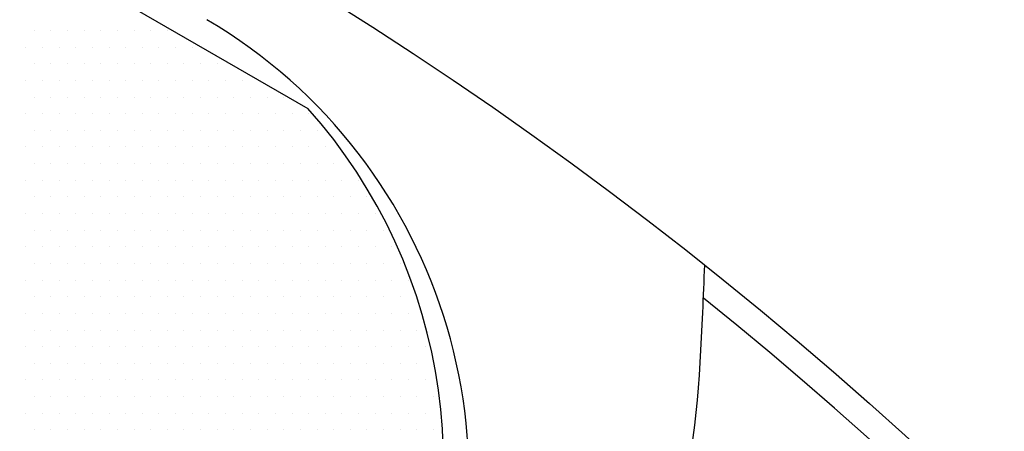
# Model space of a CAD drawing. Extents: x 0 to 3855, y -19 to 2751.
# Drawn here: x 663 to 700, y 1343 to 1358 of the extents above; entities that cross this region are included whole.
import ezdxf

# ---------------------------------------------------------------- set-up
doc = ezdxf.new("R2010")
doc.units = 0
doc.header["$LTSCALE"] = 10
doc.header["$MEASUREMENT"] = 0
doc.linetypes.add('CENTER', pattern=[2, 1.25, -0.25, 0.25, -0.25])
doc.layers.get('0').update_dxf_attribs({"linetype": 'CONTINUOUS'})
doc.layers.get('DEFPOINTS').update_dxf_attribs({"linetype": 'CONTINUOUS'})
for name, color, linetype in [('1', 1, 'CENTER'), ('14', 14, 'CONTINUOUS'), ('25', 7, 'CONTINUOUS'), ('DIM', 6, 'CONTINUOUS')]:
    doc.layers.add(name, color=color, linetype=linetype)
doc.styles.add('GHS', font='romans', dxfattribs={"bigfont": 'ghs'})
doc.dimstyles.new('A1', dxfattribs={"dimtxt": 5, "dimasz": 3.5, "dimexe": 2, "dimexo": 0.7, "dimgap": 2, "dimtad": 1, "dimtoh": 1, "dimdsep": 46, "dimtxsty": 'Standard', "dimcen": 0, "dimclrd": 2, "dimclre": 2, "dimclrt": 6, "dimaunit": 1, "dimadec": 0, "dimazin": 0, "dimtp": 0.02, "dimtfac": 0.65, "dimtdec": 3, "dimtmove": 0, "dimatfit": 3, "dimfxl": 0, "dimtolj": 1, "dimarcsym": 0})

# ---------------------------------------------------------------- blocks, each defined once
blk = doc.blocks.new('#3 하우징(050901) 좌측')
at = {"ltscale": 15}
blk.add_circle((0, 0), 204.75, dxfattribs=at)
blk.add_arc((0, 0), 225.5, 286.3976, 109.63522)
blk.add_arc((0, 0), 196.5, 17.99331, 17.99331, dxfattribs=at)
at = {"layer": '1'}
blk.add_circle((0, 0), 214.31, dxfattribs=at)
blk = doc.blocks.new('*D67')
at = {"layer": 'DEFPOINTS', "color": 0}
for p in [(462.244, 1332.298), (727.718, 1130.641)]:
    blk.add_point(p, dxfattribs=at)
at = {"layer": 'DIM', "color": 2, "linetype": 'ByBlock', "lineweight": -2}
for p, q in [((176.984, 1417.572), (349.984, 1417.572)), ((349.984, 1417.572), (445.92, 1344.698)), ((727.718, 1130.641), (462.244, 1332.298)), ((744.043, 1118.241), (760.367, 1105.84))]:
    blk.add_line(p, q, dxfattribs=at)
at = {"layer": 'DIM', "color": 2}
for points in [[(447.987, 1347.419), (443.853, 1341.978), (462.244, 1332.298)], [(746.109, 1120.961), (741.976, 1115.52), (727.718, 1130.641)]]:
    blk.add_solid(points, dxfattribs=at)
at = {"layer": 'DIM', "color": 6, "insert": (259.984, 1435.072), "char_height": 21, "attachment_point": 5, "style": 'GHS'}
blk.add_mtext('\\A1;PCD333.38', dxfattribs=at)
blk = doc.blocks.new('*X80')
at = {"color": 0}
for p, q in [((300.785, 501.796), (300.785, 501.796)), ((301.41, 501.796), (301.41, 501.796)), ((302.035, 501.796), (302.035, 501.796)), ((302.66, 501.796), (302.66, 501.796)), ((303.285, 501.796), (303.285, 501.796)), ((303.91, 501.796), (303.91, 501.796)), ((304.535, 501.796), (304.535, 501.796)), ((305.16, 501.796), (305.16, 501.796)), ((305.785, 501.796), (305.785, 501.796)), ((300.472, 501.171), (300.472, 501.171)), ((301.097, 501.171), (301.097, 501.171)), ((301.722, 501.171), (301.722, 501.171)), ((302.347, 501.171), (302.347, 501.171)), ((302.972, 501.171), (302.972, 501.171)), ((303.597, 501.171), (303.597, 501.171)), ((304.222, 501.171), (304.222, 501.171)), ((304.847, 501.171), (304.847, 501.171)), ((305.472, 501.171), (305.472, 501.171)), ((306.097, 501.171), (306.097, 501.171)), ((306.722, 501.171), (306.722, 501.171)), ((300.785, 500.546), (300.785, 500.546)), ((301.41, 500.546), (301.41, 500.546)), ((302.035, 500.546), (302.035, 500.546)), ((302.66, 500.546), (302.66, 500.546)), ((303.285, 500.546), (303.285, 500.546)), ((303.91, 500.546), (303.91, 500.546)), ((304.535, 500.546), (304.535, 500.546)), ((305.16, 500.546), (305.16, 500.546)), ((305.785, 500.546), (305.785, 500.546)), ((306.41, 500.546), (306.41, 500.546)), ((307.035, 500.546), (307.035, 500.546)), ((307.66, 500.546), (307.66, 500.546)), ((300.472, 499.921), (300.472, 499.921)), ((301.097, 499.921), (301.097, 499.921)), ((301.722, 499.921), (301.722, 499.921)), ((302.347, 499.921), (302.347, 499.921)), ((302.972, 499.921), (302.972, 499.921)), ((303.597, 499.921), (303.597, 499.921)), ((304.222, 499.921), (304.222, 499.921)), ((304.847, 499.921), (304.847, 499.921)), ((305.472, 499.921), (305.472, 499.921)), ((306.097, 499.921), (306.097, 499.921)), ((306.722, 499.921), (306.722, 499.921)), ((307.347, 499.921), (307.347, 499.921)), ((307.972, 499.921), (307.972, 499.921)), ((308.597, 499.921), (308.597, 499.921)), ((309.222, 499.921), (309.222, 499.921)), ((300.785, 499.296), (300.785, 499.296)), ((301.41, 499.296), (301.41, 499.296)), ((302.035, 499.296), (302.035, 499.296)), ((302.66, 499.296), (302.66, 499.296)), ((303.285, 499.296), (303.285, 499.296)), ((303.91, 499.296), (303.91, 499.296)), ((304.535, 499.296), (304.535, 499.296)), ((305.16, 499.296), (305.16, 499.296)), ((305.785, 499.296), (305.785, 499.296)), ((306.41, 499.296), (306.41, 499.296)), ((307.035, 499.296), (307.035, 499.296)), ((307.66, 499.296), (307.66, 499.296)), ((308.285, 499.296), (308.285, 499.296)), ((308.91, 499.296), (308.91, 499.296)), ((309.535, 499.296), (309.535, 499.296)), ((310.16, 499.296), (310.16, 499.296)), ((300.472, 498.671), (300.472, 498.671)), ((301.097, 498.671), (301.097, 498.671)), ((301.722, 498.671), (301.722, 498.671)), ((302.347, 498.671), (302.347, 498.671)), ((302.972, 498.671), (302.972, 498.671)), ((303.597, 498.671), (303.597, 498.671)), ((304.222, 498.671), (304.222, 498.671)), ((304.847, 498.671), (304.847, 498.671)), ((305.472, 498.671), (305.472, 498.671)), ((306.097, 498.671), (306.097, 498.671)), ((306.722, 498.671), (306.722, 498.671)), ((307.347, 498.671), (307.347, 498.671)), ((307.972, 498.671), (307.972, 498.671)), ((308.597, 498.671), (308.597, 498.671)), ((309.222, 498.671), (309.222, 498.671)), ((309.847, 498.671), (309.847, 498.671)), ((310.472, 498.671), (310.472, 498.671)), ((311.097, 498.671), (311.097, 498.671)), ((300.785, 498.046), (300.785, 498.046)), ((301.41, 498.046), (301.41, 498.046)), ((302.035, 498.046), (302.035, 498.046)), ((302.66, 498.046), (302.66, 498.046)), ((303.285, 498.046), (303.285, 498.046)), ((303.91, 498.046), (303.91, 498.046)), ((304.535, 498.046), (304.535, 498.046)), ((305.16, 498.046), (305.16, 498.046)), ((305.785, 498.046), (305.785, 498.046)), ((306.41, 498.046), (306.41, 498.046)), ((307.035, 498.046), (307.035, 498.046)), ((307.66, 498.046), (307.66, 498.046)), ((308.285, 498.046), (308.285, 498.046)), ((308.91, 498.046), (308.91, 498.046)), ((309.535, 498.046), (309.535, 498.046)), ((310.16, 498.046), (310.16, 498.046)), ((310.785, 498.046), (310.785, 498.046)), ((311.41, 498.046), (311.41, 498.046)), ((300.472, 497.421), (300.472, 497.421)), ((301.097, 497.421), (301.097, 497.421)), ((301.722, 497.421), (301.722, 497.421)), ((302.347, 497.421), (302.347, 497.421)), ((302.972, 497.421), (302.972, 497.421)), ((303.597, 497.421), (303.597, 497.421)), ((304.222, 497.421), (304.222, 497.421)), ((304.847, 497.421), (304.847, 497.421)), ((305.472, 497.421), (305.472, 497.421)), ((306.097, 497.421), (306.097, 497.421)), ((306.722, 497.421), (306.722, 497.421)), ((307.347, 497.421), (307.347, 497.421)), ((307.972, 497.421), (307.972, 497.421)), ((308.597, 497.421), (308.597, 497.421)), ((309.222, 497.421), (309.222, 497.421)), ((309.847, 497.421), (309.847, 497.421)), ((310.472, 497.421), (310.472, 497.421)), ((311.097, 497.421), (311.097, 497.421)), ((311.722, 497.421), (311.722, 497.421)), ((300.785, 496.796), (300.785, 496.796)), ((301.41, 496.796), (301.41, 496.796)), ((302.035, 496.796), (302.035, 496.796)), ((302.66, 496.796), (302.66, 496.796)), ((303.285, 496.796), (303.285, 496.796)), ((303.91, 496.796), (303.91, 496.796)), ((304.535, 496.796), (304.535, 496.796)), ((305.16, 496.796), (305.16, 496.796)), ((305.785, 496.796), (305.785, 496.796)), ((306.41, 496.796), (306.41, 496.796)), ((307.035, 496.796), (307.035, 496.796)), ((307.66, 496.796), (307.66, 496.796)), ((308.285, 496.796), (308.285, 496.796)), ((308.91, 496.796), (308.91, 496.796)), ((309.535, 496.796), (309.535, 496.796)), ((310.16, 496.796), (310.16, 496.796)), ((310.785, 496.796), (310.785, 496.796)), ((311.41, 496.796), (311.41, 496.796)), ((312.035, 496.796), (312.035, 496.796)), ((312.66, 496.796), (312.66, 496.796)), ((300.472, 496.171), (300.472, 496.171)), ((301.097, 496.171), (301.097, 496.171)), ((301.722, 496.171), (301.722, 496.171)), ((302.347, 496.171), (302.347, 496.171)), ((302.972, 496.171), (302.972, 496.171)), ((303.597, 496.171), (303.597, 496.171)), ((304.222, 496.171), (304.222, 496.171)), ((304.847, 496.171), (304.847, 496.171)), ((305.472, 496.171), (305.472, 496.171)), ((306.097, 496.171), (306.097, 496.171)), ((306.722, 496.171), (306.722, 496.171)), ((307.347, 496.171), (307.347, 496.171)), ((307.972, 496.171), (307.972, 496.171)), ((308.597, 496.171), (308.597, 496.171)), ((309.222, 496.171), (309.222, 496.171)), ((309.847, 496.171), (309.847, 496.171)), ((310.472, 496.171), (310.472, 496.171)), ((311.097, 496.171), (311.097, 496.171)), ((311.722, 496.171), (311.722, 496.171)), ((312.347, 496.171), (312.347, 496.171)), ((312.972, 496.171), (312.972, 496.171)), ((300.785, 495.546), (300.785, 495.546)), ((301.41, 495.546), (301.41, 495.546)), ((302.035, 495.546), (302.035, 495.546)), ((302.66, 495.546), (302.66, 495.546)), ((303.285, 495.546), (303.285, 495.546)), ((303.91, 495.546), (303.91, 495.546)), ((304.535, 495.546), (304.535, 495.546)), ((305.16, 495.546), (305.16, 495.546)), ((305.785, 495.546), (305.785, 495.546)), ((306.41, 495.546), (306.41, 495.546)), ((307.035, 495.546), (307.035, 495.546)), ((307.66, 495.546), (307.66, 495.546)), ((308.285, 495.546), (308.285, 495.546)), ((308.91, 495.546), (308.91, 495.546)), ((309.535, 495.546), (309.535, 495.546)), ((310.16, 495.546), (310.16, 495.546)), ((310.785, 495.546), (310.785, 495.546)), ((311.41, 495.546), (311.41, 495.546)), ((312.035, 495.546), (312.035, 495.546)), ((312.66, 495.546), (312.66, 495.546)), ((313.285, 495.546), (313.285, 495.546)), ((300.472, 494.921), (300.472, 494.921)), ((301.097, 494.921), (301.097, 494.921)), ((301.722, 494.921), (301.722, 494.921)), ((302.347, 494.921), (302.347, 494.921)), ((302.972, 494.921), (302.972, 494.921)), ((303.597, 494.921), (303.597, 494.921)), ((304.222, 494.921), (304.222, 494.921)), ((304.847, 494.921), (304.847, 494.921)), ((305.472, 494.921), (305.472, 494.921)), ((306.097, 494.921), (306.097, 494.921)), ((306.722, 494.921), (306.722, 494.921)), ((307.347, 494.921), (307.347, 494.921)), ((307.972, 494.921), (307.972, 494.921)), ((308.597, 494.921), (308.597, 494.921)), ((309.222, 494.921), (309.222, 494.921)), ((309.847, 494.921), (309.847, 494.921)), ((310.472, 494.921), (310.472, 494.921)), ((311.097, 494.921), (311.097, 494.921)), ((311.722, 494.921), (311.722, 494.921)), ((312.347, 494.921), (312.347, 494.921)), ((312.972, 494.921), (312.972, 494.921)), ((313.597, 494.921), (313.597, 494.921)), ((300.785, 494.296), (300.785, 494.296)), ((301.41, 494.296), (301.41, 494.296)), ((302.035, 494.296), (302.035, 494.296)), ((302.66, 494.296), (302.66, 494.296)), ((303.285, 494.296), (303.285, 494.296)), ((303.91, 494.296), (303.91, 494.296)), ((304.535, 494.296), (304.535, 494.296)), ((305.16, 494.296), (305.16, 494.296)), ((305.785, 494.296), (305.785, 494.296)), ((306.41, 494.296), (306.41, 494.296)), ((307.035, 494.296), (307.035, 494.296)), ((307.66, 494.296), (307.66, 494.296)), ((308.285, 494.296), (308.285, 494.296)), ((308.91, 494.296), (308.91, 494.296)), ((309.535, 494.296), (309.535, 494.296)), ((310.16, 494.296), (310.16, 494.296)), ((310.785, 494.296), (310.785, 494.296)), ((311.41, 494.296), (311.41, 494.296)), ((312.035, 494.296), (312.035, 494.296)), ((312.66, 494.296), (312.66, 494.296)), ((313.285, 494.296), (313.285, 494.296)), ((313.91, 494.296), (313.91, 494.296)), ((300.472, 493.671), (300.472, 493.671)), ((301.097, 493.671), (301.097, 493.671)), ((301.722, 493.671), (301.722, 493.671)), ((302.347, 493.671), (302.347, 493.671)), ((302.972, 493.671), (302.972, 493.671)), ((303.597, 493.671), (303.597, 493.671)), ((304.222, 493.671), (304.222, 493.671)), ((304.847, 493.671), (304.847, 493.671)), ((305.472, 493.671), (305.472, 493.671)), ((306.097, 493.671), (306.097, 493.671)), ((306.722, 493.671), (306.722, 493.671)), ((307.347, 493.671), (307.347, 493.671)), ((307.972, 493.671), (307.972, 493.671)), ((308.597, 493.671), (308.597, 493.671)), ((309.222, 493.671), (309.222, 493.671)), ((309.847, 493.671), (309.847, 493.671)), ((310.472, 493.671), (310.472, 493.671)), ((311.097, 493.671), (311.097, 493.671)), ((311.722, 493.671), (311.722, 493.671)), ((312.347, 493.671), (312.347, 493.671)), ((312.972, 493.671), (312.972, 493.671)), ((313.597, 493.671), (313.597, 493.671)), ((314.222, 493.671), (314.222, 493.671)), ((300.785, 493.046), (300.785, 493.046)), ((301.41, 493.046), (301.41, 493.046)), ((302.035, 493.046), (302.035, 493.046)), ((302.66, 493.046), (302.66, 493.046)), ((303.285, 493.046), (303.285, 493.046)), ((303.91, 493.046), (303.91, 493.046)), ((304.535, 493.046), (304.535, 493.046)), ((305.16, 493.046), (305.16, 493.046)), ((305.785, 493.046), (305.785, 493.046)), ((306.41, 493.046), (306.41, 493.046)), ((307.035, 493.046), (307.035, 493.046)), ((307.66, 493.046), (307.66, 493.046)), ((308.285, 493.046), (308.285, 493.046)), ((308.91, 493.046), (308.91, 493.046)), ((309.535, 493.046), (309.535, 493.046)), ((310.16, 493.046), (310.16, 493.046)), ((310.785, 493.046), (310.785, 493.046)), ((311.41, 493.046), (311.41, 493.046)), ((312.035, 493.046), (312.035, 493.046)), ((312.66, 493.046), (312.66, 493.046)), ((313.285, 493.046), (313.285, 493.046)), ((313.91, 493.046), (313.91, 493.046)), ((314.535, 493.046), (314.535, 493.046)), ((300.472, 492.421), (300.472, 492.421)), ((301.097, 492.421), (301.097, 492.421)), ((301.722, 492.421), (301.722, 492.421)), ((302.347, 492.421), (302.347, 492.421)), ((302.972, 492.421), (302.972, 492.421)), ((303.597, 492.421), (303.597, 492.421)), ((304.222, 492.421), (304.222, 492.421)), ((304.847, 492.421), (304.847, 492.421)), ((305.472, 492.421), (305.472, 492.421)), ((306.097, 492.421), (306.097, 492.421)), ((306.722, 492.421), (306.722, 492.421)), ((307.347, 492.421), (307.347, 492.421)), ((307.972, 492.421), (307.972, 492.421)), ((308.597, 492.421), (308.597, 492.421)), ((309.222, 492.421), (309.222, 492.421)), ((309.847, 492.421), (309.847, 492.421)), ((310.472, 492.421), (310.472, 492.421)), ((311.097, 492.421), (311.097, 492.421)), ((311.722, 492.421), (311.722, 492.421)), ((312.347, 492.421), (312.347, 492.421)), ((312.972, 492.421), (312.972, 492.421)), ((313.597, 492.421), (313.597, 492.421)), ((314.222, 492.421), (314.222, 492.421)), ((314.847, 492.421), (314.847, 492.421)), ((300.785, 491.796), (300.785, 491.796)), ((301.41, 491.796), (301.41, 491.796)), ((302.035, 491.796), (302.035, 491.796)), ((302.66, 491.796), (302.66, 491.796)), ((303.285, 491.796), (303.285, 491.796)), ((303.91, 491.796), (303.91, 491.796)), ((304.535, 491.796), (304.535, 491.796)), ((305.16, 491.796), (305.16, 491.796)), ((305.785, 491.796), (305.785, 491.796)), ((306.41, 491.796), (306.41, 491.796)), ((307.035, 491.796), (307.035, 491.796)), ((307.66, 491.796), (307.66, 491.796)), ((308.285, 491.796), (308.285, 491.796)), ((308.91, 491.796), (308.91, 491.796)), ((309.535, 491.796), (309.535, 491.796)), ((310.16, 491.796), (310.16, 491.796)), ((310.785, 491.796), (310.785, 491.796)), ((311.41, 491.796), (311.41, 491.796)), ((312.035, 491.796), (312.035, 491.796)), ((312.66, 491.796), (312.66, 491.796)), ((313.285, 491.796), (313.285, 491.796)), ((313.91, 491.796), (313.91, 491.796)), ((314.535, 491.796), (314.535, 491.796)), ((300.472, 491.171), (300.472, 491.171)), ((301.097, 491.171), (301.097, 491.171)), ((301.722, 491.171), (301.722, 491.171)), ((302.347, 491.171), (302.347, 491.171)), ((302.972, 491.171), (302.972, 491.171)), ((303.597, 491.171), (303.597, 491.171)), ((304.222, 491.171), (304.222, 491.171)), ((304.847, 491.171), (304.847, 491.171)), ((305.472, 491.171), (305.472, 491.171)), ((306.097, 491.171), (306.097, 491.171)), ((306.722, 491.171), (306.722, 491.171)), ((307.347, 491.171), (307.347, 491.171)), ((307.972, 491.171), (307.972, 491.171)), ((308.597, 491.171), (308.597, 491.171)), ((309.222, 491.171), (309.222, 491.171)), ((309.847, 491.171), (309.847, 491.171)), ((310.472, 491.171), (310.472, 491.171)), ((311.097, 491.171), (311.097, 491.171)), ((311.722, 491.171), (311.722, 491.171)), ((312.347, 491.171), (312.347, 491.171)), ((312.972, 491.171), (312.972, 491.171)), ((313.597, 491.171), (313.597, 491.171)), ((314.222, 491.171), (314.222, 491.171)), ((314.847, 491.171), (314.847, 491.171)), ((300.785, 490.546), (300.785, 490.546)), ((301.41, 490.546), (301.41, 490.546)), ((302.035, 490.546), (302.035, 490.546)), ((302.66, 490.546), (302.66, 490.546)), ((303.285, 490.546), (303.285, 490.546)), ((303.91, 490.546), (303.91, 490.546)), ((304.535, 490.546), (304.535, 490.546)), ((305.16, 490.546), (305.16, 490.546)), ((305.785, 490.546), (305.785, 490.546)), ((306.41, 490.546), (306.41, 490.546)), ((307.035, 490.546), (307.035, 490.546)), ((307.66, 490.546), (307.66, 490.546)), ((308.285, 490.546), (308.285, 490.546)), ((308.91, 490.546), (308.91, 490.546)), ((309.535, 490.546), (309.535, 490.546)), ((310.16, 490.546), (310.16, 490.546)), ((310.785, 490.546), (310.785, 490.546)), ((311.41, 490.546), (311.41, 490.546)), ((312.035, 490.546), (312.035, 490.546)), ((312.66, 490.546), (312.66, 490.546)), ((313.285, 490.546), (313.285, 490.546)), ((313.91, 490.546), (313.91, 490.546)), ((314.535, 490.546), (314.535, 490.546)), ((315.16, 490.546), (315.16, 490.546)), ((300.472, 489.921), (300.472, 489.921)), ((301.097, 489.921), (301.097, 489.921)), ((301.722, 489.921), (301.722, 489.921)), ((302.347, 489.921), (302.347, 489.921)), ((302.972, 489.921), (302.972, 489.921)), ((303.597, 489.921), (303.597, 489.921)), ((304.222, 489.921), (304.222, 489.921)), ((304.847, 489.921), (304.847, 489.921)), ((305.472, 489.921), (305.472, 489.921)), ((306.097, 489.921), (306.097, 489.921)), ((306.722, 489.921), (306.722, 489.921)), ((307.347, 489.921), (307.347, 489.921)), ((307.972, 489.921), (307.972, 489.921)), ((308.597, 489.921), (308.597, 489.921)), ((309.222, 489.921), (309.222, 489.921)), ((309.847, 489.921), (309.847, 489.921)), ((310.472, 489.921), (310.472, 489.921)), ((311.097, 489.921), (311.097, 489.921)), ((311.722, 489.921), (311.722, 489.921)), ((312.347, 489.921), (312.347, 489.921)), ((312.972, 489.921), (312.972, 489.921)), ((313.597, 489.921), (313.597, 489.921)), ((314.222, 489.921), (314.222, 489.921)), ((314.847, 489.921), (314.847, 489.921)), ((315.472, 489.921), (315.472, 489.921)), ((300.785, 489.296), (300.785, 489.296)), ((301.41, 489.296), (301.41, 489.296)), ((302.035, 489.296), (302.035, 489.296)), ((302.66, 489.296), (302.66, 489.296)), ((303.285, 489.296), (303.285, 489.296)), ((303.91, 489.296), (303.91, 489.296)), ((304.535, 489.296), (304.535, 489.296)), ((305.16, 489.296), (305.16, 489.296)), ((305.785, 489.296), (305.785, 489.296)), ((306.41, 489.296), (306.41, 489.296)), ((307.035, 489.296), (307.035, 489.296)), ((307.66, 489.296), (307.66, 489.296)), ((308.285, 489.296), (308.285, 489.296)), ((308.91, 489.296), (308.91, 489.296)), ((309.535, 489.296), (309.535, 489.296)), ((310.16, 489.296), (310.16, 489.296)), ((310.785, 489.296), (310.785, 489.296)), ((311.41, 489.296), (311.41, 489.296)), ((312.035, 489.296), (312.035, 489.296)), ((312.66, 489.296), (312.66, 489.296)), ((313.285, 489.296), (313.285, 489.296)), ((313.91, 489.296), (313.91, 489.296)), ((314.535, 489.296), (314.535, 489.296)), ((315.16, 489.296), (315.16, 489.296)), ((315.785, 489.296), (315.785, 489.296)), ((300.472, 488.671), (300.472, 488.671)), ((301.097, 488.671), (301.097, 488.671)), ((301.722, 488.671), (301.722, 488.671)), ((302.347, 488.671), (302.347, 488.671)), ((302.972, 488.671), (302.972, 488.671)), ((303.597, 488.671), (303.597, 488.671)), ((304.222, 488.671), (304.222, 488.671)), ((304.847, 488.671), (304.847, 488.671)), ((305.472, 488.671), (305.472, 488.671)), ((306.097, 488.671), (306.097, 488.671)), ((306.722, 488.671), (306.722, 488.671)), ((307.347, 488.671), (307.347, 488.671)), ((307.972, 488.671), (307.972, 488.671)), ((308.597, 488.671), (308.597, 488.671)), ((309.222, 488.671), (309.222, 488.671)), ((309.847, 488.671), (309.847, 488.671)), ((310.472, 488.671), (310.472, 488.671)), ((311.097, 488.671), (311.097, 488.671)), ((311.722, 488.671), (311.722, 488.671)), ((312.347, 488.671), (312.347, 488.671)), ((312.972, 488.671), (312.972, 488.671)), ((313.597, 488.671), (313.597, 488.671)), ((314.222, 488.671), (314.222, 488.671)), ((314.847, 488.671), (314.847, 488.671)), ((315.472, 488.671), (315.472, 488.671)), ((300.785, 488.046), (300.785, 488.046)), ((301.41, 488.046), (301.41, 488.046)), ((302.035, 488.046), (302.035, 488.046)), ((302.66, 488.046), (302.66, 488.046)), ((303.285, 488.046), (303.285, 488.046)), ((303.91, 488.046), (303.91, 488.046)), ((304.535, 488.046), (304.535, 488.046)), ((305.16, 488.046), (305.16, 488.046)), ((305.785, 488.046), (305.785, 488.046)), ((306.41, 488.046), (306.41, 488.046)), ((307.035, 488.046), (307.035, 488.046)), ((307.66, 488.046), (307.66, 488.046)), ((308.285, 488.046), (308.285, 488.046)), ((308.91, 488.046), (308.91, 488.046)), ((309.535, 488.046), (309.535, 488.046)), ((310.16, 488.046), (310.16, 488.046)), ((310.785, 488.046), (310.785, 488.046)), ((311.41, 488.046), (311.41, 488.046)), ((312.035, 488.046), (312.035, 488.046)), ((312.66, 488.046), (312.66, 488.046)), ((313.285, 488.046), (313.285, 488.046)), ((313.91, 488.046), (313.91, 488.046)), ((314.535, 488.046), (314.535, 488.046)), ((315.16, 488.046), (315.16, 488.046)), ((315.785, 488.046), (315.785, 488.046)), ((300.472, 487.421), (300.472, 487.421)), ((301.097, 487.421), (301.097, 487.421)), ((301.722, 487.421), (301.722, 487.421)), ((302.347, 487.421), (302.347, 487.421)), ((302.972, 487.421), (302.972, 487.421)), ((303.597, 487.421), (303.597, 487.421)), ((304.222, 487.421), (304.222, 487.421)), ((304.847, 487.421), (304.847, 487.421)), ((305.472, 487.421), (305.472, 487.421)), ((306.097, 487.421), (306.097, 487.421)), ((306.722, 487.421), (306.722, 487.421)), ((307.347, 487.421), (307.347, 487.421)), ((307.972, 487.421), (307.972, 487.421)), ((308.597, 487.421), (308.597, 487.421)), ((309.222, 487.421), (309.222, 487.421)), ((309.847, 487.421), (309.847, 487.421)), ((310.472, 487.421), (310.472, 487.421)), ((311.097, 487.421), (311.097, 487.421)), ((311.722, 487.421), (311.722, 487.421)), ((312.347, 487.421), (312.347, 487.421)), ((312.972, 487.421), (312.972, 487.421)), ((313.597, 487.421), (313.597, 487.421)), ((314.222, 487.421), (314.222, 487.421)), ((314.847, 487.421), (314.847, 487.421)), ((315.472, 487.421), (315.472, 487.421)), ((300.785, 486.796), (300.785, 486.796)), ((301.41, 486.796), (301.41, 486.796)), ((302.035, 486.796), (302.035, 486.796)), ((302.66, 486.796), (302.66, 486.796)), ((303.285, 486.796), (303.285, 486.796)), ((303.91, 486.796), (303.91, 486.796)), ((304.535, 486.796), (304.535, 486.796)), ((305.16, 486.796), (305.16, 486.796)), ((305.785, 486.796), (305.785, 486.796)), ((306.41, 486.796), (306.41, 486.796)), ((307.035, 486.796), (307.035, 486.796)), ((307.66, 486.796), (307.66, 486.796)), ((308.285, 486.796), (308.285, 486.796)), ((308.91, 486.796), (308.91, 486.796)), ((309.535, 486.796), (309.535, 486.796)), ((310.16, 486.796), (310.16, 486.796)), ((310.785, 486.796), (310.785, 486.796)), ((311.41, 486.796), (311.41, 486.796)), ((312.035, 486.796), (312.035, 486.796)), ((312.66, 486.796), (312.66, 486.796)), ((313.285, 486.796), (313.285, 486.796)), ((313.91, 486.796), (313.91, 486.796)), ((314.535, 486.796), (314.535, 486.796)), ((315.16, 486.796), (315.16, 486.796)), ((315.785, 486.796), (315.785, 486.796))]:
    blk.add_line(p, q, dxfattribs=at)
blk = doc.blocks.new('1A')
at = {"ltscale": 7}
blk.add_line((-663.31, 1421.093), (-652.478, 1414.839), dxfattribs=at)
for radius in [176.175, 150]:
    blk.add_circle((-730.894, 1291.526), radius)
blk.add_arc((-730.894, 1291.526), 149, 105.12765, 51.24517)
for centre, start, end in [((-666.429, 1400.949), 333.5, 59.4851), ((-667.386, 1401.507), 334, 41.8051)]:
    blk.add_arc(centre, 20, start, end, dxfattribs=at)
at = {"color": 4}
blk.add_open_spline([(-769.478, 1436.479), (-771.382, 1431.319), (-774.361, 1423.246), (-771.4, 1409.315), (-765.8, 1395.915), (-764.563, 1378.53), (-762.876, 1359.805), (-750.793, 1350.661), (-740.229, 1344.627), (-729.472, 1340.895), (-716.673, 1347.025), (-705.796, 1355.542), (-692.291, 1363.988), (-676.795, 1377.158), (-655.877, 1370.936), (-646.335, 1383.214), (-642.435, 1391.279), (-638.055, 1399.161), (-637.722, 1405.269), (-637.594, 1408.37), (-637.571, 1408.961)], degree=3, knots=[0, 0, 0, 0, 16.044255, 25.10203, 41.854507, 59.310494, 77.656031, 95.141002, 101.347136, 114.744573, 126.774434, 141.738073, 156.531396, 174.827043, 200.039076, 208.488705, 218.648041, 227.44842, 234.94721, 236.716605, 236.716605, 236.716605, 236.716605], dxfattribs=at)
at = {"layer": '1'}
blk.add_circle((-730.894, 1291.526), 166.69, dxfattribs=at)
blk.add_arc((-730.894, 1291.526), 125.464, 47.53925, 108.77615, dxfattribs=at)
at = {"layer": '25'}
blk.add_circle((-730.894, 1291.526), 176.175, dxfattribs=at)
at = {"layer": '14', "linetype": 'Continuous'}
blk.add_blockref('*X80', (-963.548, 915.976), dxfattribs=at)
blk = doc.blocks.new('*D111')
at = {"layer": 'DEFPOINTS', "color": 0}
for p in [(770.163, 1354.92), (419.8, 1108.019)]:
    blk.add_point(p, dxfattribs=at)
at = {"layer": 'DIM', "color": 2, "linetype": 'ByBlock', "lineweight": -2}
for p, q in [((900.831, 1447.002), (786.92, 1366.729)), ((1073.831, 1447.002), (900.831, 1447.002)), ((419.8, 1108.019), (770.163, 1354.92)), ((403.042, 1096.21), (386.285, 1084.401))]:
    blk.add_line(p, q, dxfattribs=at)
at = {"layer": 'DIM', "color": 2}
for points in [[(784.952, 1369.522), (788.888, 1363.936), (770.163, 1354.92)], [(401.074, 1099.003), (405.01, 1093.417), (419.8, 1108.019)]]:
    blk.add_solid(points, dxfattribs=at)
at = {"layer": 'DIM', "color": 6, "insert": (990.831, 1464.502), "char_height": 21, "attachment_point": 5, "style": 'GHS'}
blk.add_mtext('\\A1;PCD428.62', dxfattribs=at)

msp = doc.modelspace()

# ---------------------------------------------------------------- block references
for name, p in [('#3 하우징(050901) 좌측', (594.9813, 1231.4696)), ('1A', (1325.8755, -60.0568))]:
    msp.add_blockref(name, p)

# ---------------------------------------------------------------- dimensions: what is measured, and where the dimension line sits
at = {"layer": 'DIM'}
for p1, p2, picture, middle in [((419.7995, 1108.0187), (770.1631, 1354.9204), '*D111', (990.8314, 1447.0025)), ((727.7184, 1130.6408), (462.2443, 1332.2983), '*D67', (259.9845, 1417.5722))]:
    dim = msp.add_diameter_dim_2p(p1=p1, p2=p2, dimstyle='A1', override={"dimtxt": 21, "dimasz": 20.5, "dimexe": 5, "dimgap": 7, "dimpost": 'PCD<>', "dimtxsty": 'GHS', "dimaunit": 0, "dimfxl": 1.25}, dxfattribs=at)
    dim.commit()
    dim.dimension.update_dxf_attribs({"geometry": picture, "text_midpoint": middle, "dimtype": 163})

doc.saveas('drawing.dxf')
